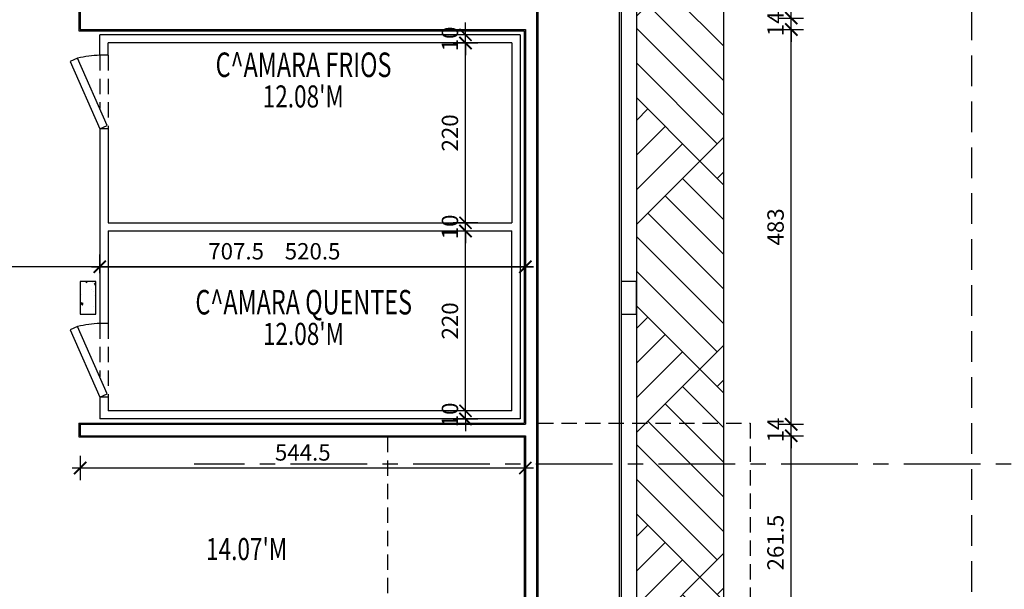
# Model space of a CAD drawing. Units: centimetres. Extents: x -228 to 101, y -84 to 53.
# Drawn here: x 71 to 83, y -45 to -38 of the extents above; entities that cross this region are included whole.
import ezdxf
from ezdxf.enums import TextEntityAlignment as Align

# ---------------------------------------------------------------- set-up
doc = ezdxf.new("R2010")
doc.units = ezdxf.units.CM
doc.header["$LTSCALE"] = 0.75
doc.header["$MEASUREMENT"] = 0
doc.header["$PDMODE"] = 2
for name, pattern in [('CENTER', [2, 1.25, -0.25, 0.25, -0.25]), ('HIDDEN', [0.375, 0.25, -0.125]), ('HIDDENX2', [0.75, 0.5, -0.25])]:
    doc.linetypes.add(name, pattern=pattern)
doc.layers.get('0').update_dxf_attribs({"color": 120, "linetype": 'CONTINUOUS'})
doc.layers.get('DEFPOINTS').update_dxf_attribs({"linetype": 'CONTINUOUS'})
for name, color, linetype in [('ACOT', 7, 'CONTINUOUS'), ('ACOT - OBRA', 1, 'CONTINUOUS'), ('AESQABE', 4, 'CONTINUOUS'), ('AESTPIL', 6, 'CONTINUOUS'), ('AESTPILELIM', 2, 'CONTINUOUS'), ('AHACCONCR', 7, 'CONTINUOUS'), ('AHACTER', 9, 'CONTINUOUS'), ('APARALV', 1, 'CONTINUOUS'), ('APARFRIG', 11, 'CONTINUOUS'), ('APARREV', 4, 'CONTINUOUS'), ('APROJSUP', 7, 'HIDDEN'), ('APROJSUP PAREDES EXTERNAS', 3, 'HIDDENX2'), ('ASIMLINCT', 5, 'CENTER'), ('ATEXARE', 7, 'CONTINUOUS'), ('ATEXCOM', 2, 'CONTINUOUS'), ('ATEXNCOMP', 3, 'CONTINUOUS'), ('ATEXT', 2, 'CONTINUOUS')]:
    doc.layers.add(name, color=color, linetype=linetype)
doc.layers.add('VPORT', color=7, linetype='CONTINUOUS', plot=False)
doc.styles.add('GEOCAD', font='geocad.shx', dxfattribs={"width": 0.75, "bigfont": '1alf.shx'})
doc.dimstyles.new('DIM-cm100', dxfattribs={"dimtxt": 0.2, "dimasz": 0.15, "dimexe": 0.15, "dimexo": 0.1, "dimgap": 0.09, "dimtad": 1, "dimdec": 1, "dimlfac": 100, "dimrnd": 0.5, "dimzin": 12, "dimdsep": 46, "dimtxsty": 'GEOCAD', "dimblk1": 'ARCHTICK', "dimblk2": 'ARCHTICK', "dimsah": 1, "dimcen": 0.09, "dimdle": 0.1, "dimclrd": 4, "dimclre": 4, "dimclrt": 256, "dimadec": 0, "dimazin": 3, "dimtfac": 1, "dimtdec": 1, "dimtix": 1, "dimtmove": 2, "dimatfit": 2, "dimldrblk": 'ARCHTICK', "dimfxl": 0, "dimtolj": 1, "dimtzin": 12, "dimarcsym": 0})
doc.dimstyles.new('DIM-cm100_OBRA', dxfattribs={"dimtxt": 0.2, "dimasz": 0.15, "dimexe": 0.15, "dimexo": 0.1, "dimgap": 0.09, "dimtad": 1, "dimdec": 1, "dimlfac": 100, "dimrnd": 0.5, "dimzin": 12, "dimdsep": 46, "dimtxsty": 'GEOCAD', "dimblk1": 'ARCHTICK', "dimblk2": 'ARCHTICK', "dimsah": 1, "dimcen": 0.09, "dimdle": 0.1, "dimclrd": 2, "dimclre": 2, "dimclrt": 2, "dimadec": 0, "dimazin": 3, "dimtfac": 1, "dimtdec": 1, "dimtix": 1, "dimtmove": 2, "dimatfit": 2, "dimldrblk": 'ARCHTICK', "dimfxl": 0, "dimtolj": 1, "dimtzin": 12, "dimarcsym": 0})

# ---------------------------------------------------------------- blocks, each defined once
blk = doc.blocks.new('nomecom3')
at = {"layer": 'ATEXARE', "style": 'GEOCAD', "width": 0.75}
blk.add_attdef('(AREA)', text='', height=0.0018, dxfattribs=at).set_placement((-0.000024, -0.002483), align=Align.CENTER)
at = {"layer": 'ATEXARE', "style": 'GEOCAD', "width": 0.75, "flags": 1}
blk.add_attdef('TIPO', text='', height=0.001, dxfattribs=at).set_placement((-0.000024, -0.004556), align=Align.CENTER)
at = {"layer": 'ATEXARE', "style": 'GEOCAD', "flags": 1}
blk.add_attdef('HANDLE', text='', height=0.001, dxfattribs=at).set_placement((-0.000024, -0.006119), align=Align.CENTER)
at = {"layer": 'ATEXCOM', "style": 'GEOCAD', "width": 0.7}
blk.add_attdef('%%UNOME', text='', height=0.002, dxfattribs=at).set_placement((0, 0), align=Align.CENTER)
at = {"layer": 'ATEXNCOMP', "style": 'GEOCAD', "width": 0.75, "flags": 1}
blk.add_attdef('NUMERO', text='', height=0.002, dxfattribs=at).set_placement((-0.000024, -0.002983), align=Align.CENTER)
blk = doc.blocks.new('_ARCHTICK')
at = {"color": 0, "linetype": 'ByBlock', "const_width": 0.15}
blk.add_lwpolyline([(-0.5, -0.5), (0.5, 0.5)], dxfattribs=at)
blk = doc.blocks.new('*D97')
at = {"layer": 'ACOT', "color": 4, "lineweight": -2}
for p, q in [((80.232, -42.731), (80.532, -42.731)), ((80.382, -45.446), (80.382, -42.631)), ((80.232, -45.346), (80.532, -45.346))]:
    blk.add_line(p, q, dxfattribs=at)
at = {"layer": 'DEFPOINTS', "color": 0}
for p in [(77.13, -42.731), (80.382, -42.731), (77.13, -45.346)]:
    blk.add_point(p, dxfattribs=at)
at = {"layer": 'ACOT', "color": 4, "lineweight": -2, "xscale": 0.15, "yscale": 0.15, "zscale": 0.15}
for p, rotation in [((80.382, -42.731), 90), ((80.382, -45.346), 270)]:
    blk.add_blockref('_ARCHTICK', p, dxfattribs=dict(at, rotation=rotation))
at = {"layer": 'ACOT', "insert": (80.189, -44.038), "char_height": 0.2, "attachment_point": 5, "rotation": 90, "style": 'GEOCAD'}
blk.add_mtext('\\A1;261.5', dxfattribs=at)
blk = doc.blocks.new('*D98')
at = {"layer": 'ACOT', "color": 4, "lineweight": -2}
for p, q in [((80.382, -42.591), (80.382, -42.441)), ((80.232, -42.591), (80.532, -42.591)), ((80.382, -42.731), (80.382, -42.591)), ((80.232, -42.731), (80.532, -42.731)), ((80.382, -42.731), (80.382, -42.881))]:
    blk.add_line(p, q, dxfattribs=at)
at = {"layer": 'DEFPOINTS', "color": 0}
for p in [(77.13, -42.591), (80.382, -42.591), (77.13, -42.731)]:
    blk.add_point(p, dxfattribs=at)
at = {"layer": 'ACOT', "color": 4, "lineweight": -2, "xscale": 0.15, "yscale": 0.15, "zscale": 0.15}
for p, rotation in [((80.382, -42.591), 270), ((80.382, -42.731), 90)]:
    blk.add_blockref('_ARCHTICK', p, dxfattribs=dict(at, rotation=rotation))
at = {"layer": 'ACOT', "insert": (80.189, -42.661), "char_height": 0.2, "attachment_point": 5, "rotation": 90, "style": 'GEOCAD'}
blk.add_mtext('\\A1;14', dxfattribs=at)
blk = doc.blocks.new('*D99')
at = {"layer": 'ACOT', "color": 4, "lineweight": -2}
for p, q in [((80.382, -42.691), (80.382, -37.661)), ((80.232, -37.761), (80.532, -37.761)), ((80.232, -42.591), (80.532, -42.591))]:
    blk.add_line(p, q, dxfattribs=at)
at = {"layer": 'DEFPOINTS', "color": 0}
for p in [(77.13, -37.761), (80.382, -37.761), (77.13, -42.591)]:
    blk.add_point(p, dxfattribs=at)
at = {"layer": 'ACOT', "color": 4, "lineweight": -2, "xscale": 0.15, "yscale": 0.15, "zscale": 0.15}
for p, rotation in [((80.382, -37.761), 90), ((80.382, -42.591), 270)]:
    blk.add_blockref('_ARCHTICK', p, dxfattribs=dict(at, rotation=rotation))
at = {"layer": 'ACOT', "insert": (80.19, -40.176), "char_height": 0.2, "attachment_point": 5, "rotation": 90, "style": 'GEOCAD'}
blk.add_mtext('\\A1;483', dxfattribs=at)
blk = doc.blocks.new('*D100')
at = {"layer": 'ACOT', "color": 4, "lineweight": -2}
for p, q in [((80.382, -37.621), (80.382, -37.471)), ((80.232, -37.621), (80.532, -37.621)), ((80.382, -37.761), (80.382, -37.621)), ((80.232, -37.761), (80.532, -37.761)), ((80.382, -37.761), (80.382, -37.911))]:
    blk.add_line(p, q, dxfattribs=at)
at = {"layer": 'DEFPOINTS', "color": 0}
for p in [(77.13, -37.621), (80.382, -37.621), (77.13, -37.761)]:
    blk.add_point(p, dxfattribs=at)
at = {"layer": 'ACOT', "color": 4, "lineweight": -2, "xscale": 0.15, "yscale": 0.15, "zscale": 0.15}
for p, rotation in [((80.382, -37.621), 270), ((80.382, -37.761), 90)]:
    blk.add_blockref('_ARCHTICK', p, dxfattribs=dict(at, rotation=rotation))
at = {"layer": 'ACOT', "insert": (80.189, -37.691), "char_height": 0.2, "attachment_point": 5, "rotation": 90, "style": 'GEOCAD'}
blk.add_mtext('\\A1;14', dxfattribs=at)
blk = doc.blocks.new('*D101')
at = {"layer": 'ACOT', "color": 4, "lineweight": -2}
for p, q in [((80.382, -37.721), (80.382, -34.86)), ((80.232, -34.96), (80.532, -34.96)), ((80.232, -37.621), (80.532, -37.621))]:
    blk.add_line(p, q, dxfattribs=at)
at = {"layer": 'DEFPOINTS', "color": 0}
for p in [(77.13, -34.96), (80.382, -34.96), (77.13, -37.621)]:
    blk.add_point(p, dxfattribs=at)
at = {"layer": 'ACOT', "color": 4, "lineweight": -2, "xscale": 0.15, "yscale": 0.15, "zscale": 0.15}
for p, rotation in [((80.382, -34.96), 90), ((80.382, -37.621), 270)]:
    blk.add_blockref('_ARCHTICK', p, dxfattribs=dict(at, rotation=rotation))
at = {"layer": 'ACOT', "insert": (80.192, -36.29), "char_height": 0.2, "attachment_point": 5, "rotation": 90, "style": 'GEOCAD'}
blk.add_mtext('\\A1;266', dxfattribs=at)
blk = doc.blocks.new('*D301')
at = {"layer": 'ACOT - OBRA', "color": 2, "lineweight": -2}
for p, q in [((76.398, -42.426), (76.398, -42.276)), ((76.548, -42.426), (76.248, -42.426)), ((76.398, -42.526), (76.398, -42.426)), ((76.548, -42.526), (76.248, -42.526)), ((76.398, -42.526), (76.398, -42.676))]:
    blk.add_line(p, q, dxfattribs=at)
at = {"layer": 'DEFPOINTS', "color": 0}
for p in [(76.398, -42.426), (76.965, -42.426), (77.065, -42.526)]:
    blk.add_point(p, dxfattribs=at)
at = {"layer": 'ACOT - OBRA', "color": 2, "lineweight": -2, "xscale": 0.15, "yscale": 0.15, "zscale": 0.15}
for p, rotation in [((76.398, -42.426), 270), ((76.398, -42.526), 90)]:
    blk.add_blockref('_ARCHTICK', p, dxfattribs=dict(at, rotation=rotation))
at = {"layer": 'ACOT - OBRA', "color": 2, "insert": (76.208, -42.476), "char_height": 0.2, "attachment_point": 5, "rotation": 90, "style": 'GEOCAD'}
blk.add_mtext('\\A1;10', dxfattribs=at)
blk = doc.blocks.new('*D302')
at = {"layer": 'ACOT - OBRA', "color": 2, "lineweight": -2}
for p, q in [((76.398, -42.526), (76.398, -40.126)), ((76.548, -40.226), (76.248, -40.226)), ((76.548, -42.426), (76.248, -42.426))]:
    blk.add_line(p, q, dxfattribs=at)
at = {"layer": 'DEFPOINTS', "color": 0}
for p in [(76.398, -40.226), (76.965, -40.226), (76.965, -42.426)]:
    blk.add_point(p, dxfattribs=at)
at = {"layer": 'ACOT - OBRA', "color": 2, "lineweight": -2, "xscale": 0.15, "yscale": 0.15, "zscale": 0.15}
for p, rotation in [((76.398, -40.226), 90), ((76.398, -42.426), 270)]:
    blk.add_blockref('_ARCHTICK', p, dxfattribs=dict(at, rotation=rotation))
at = {"layer": 'ACOT - OBRA', "color": 2, "insert": (76.208, -41.326), "char_height": 0.2, "attachment_point": 5, "rotation": 90, "style": 'GEOCAD'}
blk.add_mtext('\\A1;220', dxfattribs=at)
blk = doc.blocks.new('*D303')
at = {"layer": 'ACOT - OBRA', "color": 2, "lineweight": -2}
for p, q in [((76.398, -40.126), (76.398, -39.976)), ((76.548, -40.126), (76.248, -40.126)), ((76.398, -40.226), (76.398, -40.126)), ((76.548, -40.226), (76.248, -40.226)), ((76.398, -40.226), (76.398, -40.376))]:
    blk.add_line(p, q, dxfattribs=at)
at = {"layer": 'DEFPOINTS', "color": 0}
for p in [(76.398, -40.126), (76.965, -40.126), (76.965, -40.226)]:
    blk.add_point(p, dxfattribs=at)
at = {"layer": 'ACOT - OBRA', "color": 2, "lineweight": -2, "xscale": 0.15, "yscale": 0.15, "zscale": 0.15}
for p, rotation in [((76.398, -40.126), 270), ((76.398, -40.226), 90)]:
    blk.add_blockref('_ARCHTICK', p, dxfattribs=dict(at, rotation=rotation))
at = {"layer": 'ACOT - OBRA', "color": 2, "insert": (76.208, -40.176), "char_height": 0.2, "attachment_point": 5, "rotation": 90, "style": 'GEOCAD'}
blk.add_mtext('\\A1;10', dxfattribs=at)
blk = doc.blocks.new('*D304')
at = {"layer": 'ACOT - OBRA', "color": 2, "lineweight": -2}
for p, q in [((76.548, -37.926), (76.248, -37.926)), ((76.398, -40.226), (76.398, -37.826)), ((76.548, -40.126), (76.248, -40.126))]:
    blk.add_line(p, q, dxfattribs=at)
at = {"layer": 'DEFPOINTS', "color": 0}
for p in [(76.398, -37.926), (76.965, -37.926), (76.965, -40.126)]:
    blk.add_point(p, dxfattribs=at)
at = {"layer": 'ACOT - OBRA', "color": 2, "lineweight": -2, "xscale": 0.15, "yscale": 0.15, "zscale": 0.15}
for p, rotation in [((76.398, -37.926), 90), ((76.398, -40.126), 270)]:
    blk.add_blockref('_ARCHTICK', p, dxfattribs=dict(at, rotation=rotation))
at = {"layer": 'ACOT - OBRA', "color": 2, "insert": (76.208, -39.026), "char_height": 0.2, "attachment_point": 5, "rotation": 90, "style": 'GEOCAD'}
blk.add_mtext('\\A1;220', dxfattribs=at)
blk = doc.blocks.new('*D305')
at = {"layer": 'ACOT - OBRA', "color": 2, "lineweight": -2}
for p, q in [((76.398, -37.826), (76.398, -37.676)), ((76.548, -37.826), (76.248, -37.826)), ((76.548, -37.926), (76.248, -37.926)), ((76.398, -37.926), (76.398, -37.826)), ((76.398, -37.926), (76.398, -38.076))]:
    blk.add_line(p, q, dxfattribs=at)
at = {"layer": 'DEFPOINTS', "color": 0}
for p in [(76.398, -37.826), (76.965, -37.926), (77.065, -37.826)]:
    blk.add_point(p, dxfattribs=at)
at = {"layer": 'ACOT - OBRA', "color": 2, "lineweight": -2, "xscale": 0.15, "yscale": 0.15, "zscale": 0.15}
for p, rotation in [((76.398, -37.826), 270), ((76.398, -37.926), 90)]:
    blk.add_blockref('_ARCHTICK', p, dxfattribs=dict(at, rotation=rotation))
at = {"layer": 'ACOT - OBRA', "color": 2, "insert": (76.208, -37.876), "char_height": 0.2, "attachment_point": 5, "rotation": 90, "style": 'GEOCAD'}
blk.add_mtext('\\A1;10', dxfattribs=at)
blk = doc.blocks.new('*D627')
at = {"layer": 'ACOT - OBRA', "color": 2, "lineweight": -2}
for p, q in [((77.27, 0.369), (77.27, 0.669)), ((78.3, 0.369), (78.3, 0.669)), ((77.17, 0.519), (78.4, 0.519))]:
    blk.add_line(p, q, dxfattribs=at)
at = {"layer": 'DEFPOINTS', "color": 0}
for p in [(78.3, 0.519), (77.27, 0.265), (78.3, -51.381)]:
    blk.add_point(p, dxfattribs=at)
at = {"layer": 'ACOT - OBRA', "color": 2, "lineweight": -2, "xscale": 0.15, "yscale": 0.15, "zscale": 0.15, "rotation": 180}
blk.add_blockref('_ARCHTICK', (77.27, 0.519), dxfattribs=at)
at = {"layer": 'ACOT - OBRA', "color": 2, "lineweight": -2, "xscale": 0.15, "yscale": 0.15, "zscale": 0.15}
blk.add_blockref('_ARCHTICK', (78.3, 0.519), dxfattribs=at)
at = {"layer": 'ACOT - OBRA', "color": 2, "insert": (77.785, 0.709), "char_height": 0.2, "attachment_point": 5, "style": 'GEOCAD'}
blk.add_mtext('\\A1;103', dxfattribs=at)
blk = doc.blocks.new('*D770')
at = {"layer": 'ACOT - OBRA', "color": 2, "lineweight": -2}
for p, q in [((71.686, -42.975), (71.686, -43.275)), ((77.13, -42.975), (77.13, -43.275)), ((71.586, -43.125), (77.23, -43.125))]:
    blk.add_line(p, q, dxfattribs=at)
at = {"layer": 'DEFPOINTS', "color": 0}
for p in [(71.686, -42.731), (77.13, -42.731), (77.13, -43.125)]:
    blk.add_point(p, dxfattribs=at)
at = {"layer": 'ACOT - OBRA', "color": 2, "lineweight": -2, "xscale": 0.15, "yscale": 0.15, "zscale": 0.15, "rotation": 180}
blk.add_blockref('_ARCHTICK', (71.686, -43.125), dxfattribs=at)
at = {"layer": 'ACOT - OBRA', "color": 2, "lineweight": -2, "xscale": 0.15, "yscale": 0.15, "zscale": 0.15}
blk.add_blockref('_ARCHTICK', (77.13, -43.125), dxfattribs=at)
at = {"layer": 'ACOT - OBRA', "color": 2, "insert": (74.408, -42.935), "char_height": 0.2, "attachment_point": 5, "style": 'GEOCAD'}
blk.add_mtext('\\A1;544.5', dxfattribs=at)
blk = doc.blocks.new('*D771')
at = {"layer": 'ACOT - OBRA', "color": 2, "lineweight": -2}
for p, q in [((71.926, -40.742), (71.926, -40.514)), ((77.13, -40.814), (77.13, -40.514)), ((71.826, -40.664), (77.23, -40.664))]:
    blk.add_line(p, q, dxfattribs=at)
at = {"layer": 'DEFPOINTS', "color": 0}
for p in [(77.13, -40.664), (71.926, -40.842), (77.13, -42.591)]:
    blk.add_point(p, dxfattribs=at)
at = {"layer": 'ACOT - OBRA', "color": 2, "lineweight": -2, "xscale": 0.15, "yscale": 0.15, "zscale": 0.15, "rotation": 180}
blk.add_blockref('_ARCHTICK', (71.926, -40.664), dxfattribs=at)
at = {"layer": 'ACOT - OBRA', "color": 2, "lineweight": -2, "xscale": 0.15, "yscale": 0.15, "zscale": 0.15}
blk.add_blockref('_ARCHTICK', (77.13, -40.664), dxfattribs=at)
at = {"layer": 'ACOT - OBRA', "color": 2, "insert": (74.528, -40.474), "char_height": 0.2, "attachment_point": 5, "style": 'GEOCAD'}
blk.add_mtext('\\A1;520.5', dxfattribs=at)
blk = doc.blocks.new('*D772')
at = {"layer": 'ACOT - OBRA', "color": 2, "lineweight": -2}
for p, q in [((70.056, -40.814), (70.056, -40.514)), ((77.13, -40.814), (77.13, -40.514)), ((77.23, -40.664), (69.956, -40.664))]:
    blk.add_line(p, q, dxfattribs=at)
at = {"layer": 'DEFPOINTS', "color": 0}
for p in [(70.056, -40.664), (70.056, -41.674), (77.13, -42.591)]:
    blk.add_point(p, dxfattribs=at)
at = {"layer": 'ACOT - OBRA', "color": 2, "lineweight": -2, "xscale": 0.15, "yscale": 0.15, "zscale": 0.15, "rotation": 180}
blk.add_blockref('_ARCHTICK', (70.056, -40.664), dxfattribs=at)
at = {"layer": 'ACOT - OBRA', "color": 2, "lineweight": -2, "xscale": 0.15, "yscale": 0.15, "zscale": 0.15}
blk.add_blockref('_ARCHTICK', (77.13, -40.664), dxfattribs=at)
at = {"layer": 'ACOT - OBRA', "color": 2, "insert": (73.593, -40.474), "char_height": 0.2, "attachment_point": 5, "style": 'GEOCAD'}
blk.add_mtext('\\A1;707.5', dxfattribs=at)

msp = doc.modelspace()

# ---------------------------------------------------------------- hatches: boundary and pattern name
at = {"layer": 'AHACCONCR'}
h = msp.add_hatch(dxfattribs=at)
h.set_pattern_fill('AR-CONC', color=256, scale=0.04, angle=450, style=0)
h.set_pattern_definition([(140, (7.9875, -13.91552), (0.02510085, 0.2869041), [0.03, -0.33]), (85, (7.9875, -13.91552), (-0.3008769, -0.0555005), [0.024, -0.264]), (190.4514, (7.9896, -13.8916), (-0.2757758, 0.2314038), [0.0254961, -0.2804568]), (136.1842, (7.9075, -13.91552), (0.0662076, 0.4268964), [0.045, -0.495]), (186.6356, (7.913, -13.87994), (-0.3896471, 0.373865), [0.038244, -0.4206852]), (81.1842, (7.9075, -13.9155), (-0.3896474, 0.3738648), [0.036, -0.396]), (111, (7.9275, -13.87552), (0.16104756, 0.2387628), [0.03, -0.33]), (56, (7.9275, -13.87552), (-0.29006, 0.0973261), [0.024, -0.264]), (161.4514, (7.94092, -13.85562), (-0.1290122, 0.336089), [0.0254961, -0.2804568]), (127.5, (7.9875, -13.91552), (-0.13315754, 0.00486394), [0, -0.2608, 0, -0.268, 0, -0.265]), (97.5, (7.9875, -13.91552), (-0.15776468, 0.10522781), [0, -0.1528, 0, -0.2548, 0, -0.101]), (57.5, (7.9875, -14.00472), (0.00902195, 0.21352897), [0, -0.1, 0, -0.312, 0, -0.414]), (47.5, (7.9875, -14.04472), (-0.040042, 0.23327447), [0, -0.13, 0, -0.2072, 0, -0.294])])
h.paths.add_polyline_path([(71.8761, -40.8425), (71.6861, -40.8425), (71.6861, -41.2425), (71.8761, -41.2425)])
at = {"layer": 'AHACTER'}
h = msp.add_hatch(dxfattribs=at)
h.set_pattern_fill('AR-PARQ1', color=256, scale=0.15, angle=405, style=0)
h.set_pattern_definition([(135, (7.9875, -13.9155), (-2.545584, 8e-16), [1.8, -1.8]), (135, (8.1996, -13.7034), (-2.545584, 8e-16), [1.8, -1.8]), (135, (8.4118, -13.4913), (-2.545584, 8e-16), [1.8, -1.8]), (135, (8.6239, -13.2791), (-2.545584, 8e-16), [1.8, -1.8]), (135, (8.836, -13.067), (-2.545584, 8e-16), [1.8, -1.8]), (135, (9.0482, -12.8549), (-2.545584, 8e-16), [1.8, -1.8]), (135, (9.2603, -12.6427), (-2.545584, 8e-16), [1.8, -1.8]), (45, (6.7147, -12.6427), (2.545584, -8e-16), [1.8, -1.8]), (45, (6.5026, -12.4306), (2.545584, -8e-16), [1.8, -1.8]), (45, (6.2904, -12.2185), (2.545584, -8e-16), [1.8, -1.8]), (45, (6.0783, -12.0063), (2.545584, -8e-16), [1.8, -1.8]), (45, (5.8662, -11.7942), (2.545584, -8e-16), [1.8, -1.8]), (45, (5.654, -11.582), (2.545584, -8e-16), [1.8, -1.8]), (45, (5.442, -11.37), (2.545584, -8e-16), [1.8, -1.8])])
h.paths.add_polyline_path([(79.555, -41.7), (78.49, -41.7), (78.49, -50.04), (79.555, -50.04)])
h.paths.add_polyline_path([(79.555, -33.36), (78.49, -33.36), (78.49, -41.7), (79.555, -41.7)])
h.paths.add_polyline_path([(79.555, -25.9357), (78.49, -27.0258), (78.49, -33.36), (79.555, -33.36)])

# ---------------------------------------------------------------- linework, layer by layer
at = {"layer": 'AESQABE'}
for centre in [(71.9928, -39.6162), (71.9928, -42.898)]:
    msp.add_arc(centre, 1.542, 92.47816, 102.65874, dxfattribs=at)
at = {"layer": 'AESTPIL'}
msp.add_lwpolyline([(71.8761, -41.2425), (71.8761, -40.8425), (71.6861, -40.8425), (71.6861, -41.2425)], close=True, dxfattribs=at)
at = {"layer": 'AESTPILELIM'}
msp.add_lwpolyline([(78.49, -41.2425), (78.49, -40.8425), (78.3, -40.8425), (78.3, -41.2425)], close=True, dxfattribs=at)
at = {"layer": 'APARALV'}
for p, q in [((78.49, 12.315), (78.49, -51.5707)), ((78.3, 12.125), (78.3, -51.3807)), ((77.27, -50.3657), (77.27, -1.065)), ((71.6861, -36.9728), (71.6861, -37.7607)), ((71.6861, -37.7607), (77.13, -37.7607)), ((77.13, -37.7607), (77.13, -42.5907)), ((71.6861, -42.5907), (71.6861, -42.7307)), ((71.6861, -42.5907), (77.13, -42.5907)), ((71.6861, -42.7307), (77.13, -42.7307)), ((77.13, -42.7307), (77.13, -45.3457))]:
    msp.add_line(p, q, dxfattribs=at)
at = {"layer": 'APARFRIG'}
for p, q in [((77.065, -37.8257), (71.9261, -37.8257)), ((71.9261, -38.0757), (71.9261, -37.8257)), ((76.965, -37.9257), (72.0261, -37.9257)), ((72.0261, -38.0757), (72.0261, -37.9257)), ((76.965, -37.9257), (76.965, -40.1257)), ((77.065, -37.8257), (77.065, -42.5257)), ((72.0261, -38.0757), (71.9261, -38.0757)), ((71.9261, -38.9757), (71.9261, -41.3575)), ((72.0261, -38.9757), (71.9261, -38.9757)), ((72.0261, -38.9757), (72.0261, -40.1257)), ((72.0261, -40.1257), (76.965, -40.1257)), ((72.0261, -40.2257), (76.965, -40.2257)), ((72.0261, -40.2257), (72.0261, -41.3575)), ((76.965, -42.4257), (76.965, -40.2257)), ((72.0261, -41.3575), (71.9261, -41.3575)), ((71.9261, -42.2575), (71.9261, -42.5257)), ((72.0261, -42.2575), (71.9261, -42.2575)), ((72.0261, -42.2575), (72.0261, -42.4257)), ((76.965, -42.4257), (72.0261, -42.4257)), ((77.065, -42.5257), (71.9261, -42.5257))]:
    msp.add_line(p, q, dxfattribs=at)
for points in [[(71.5634, -38.152), (71.9261, -38.9757), (72.0176, -38.9354), (71.6549, -38.1117)], [(71.5634, -41.4338), (71.9261, -42.2575), (72.0176, -42.2172), (71.6549, -41.3935)]]:
    msp.add_lwpolyline(points, close=True, dxfattribs=at)
at = {"layer": 'APARREV'}
for p, q in [((78.2759, 12.1), (78.2759, -51.3557)), ((77.285, -50.3807), (77.285, -1.05)), ((71.6704, -33.7293), (71.6704, -37.7757)), ((71.6704, -37.7757), (77.115, -37.7757)), ((77.115, -37.7757), (77.115, -42.5757)), ((71.6711, -42.5757), (71.6711, -42.7457)), ((71.6711, -42.5757), (77.115, -42.5757)), ((71.6711, -42.7457), (77.115, -42.7457)), ((77.115, -42.7457), (77.115, -45.3307))]:
    msp.add_line(p, q, dxfattribs=at)
at = {"layer": 'APROJSUP'}
for p, q in [((71.9261, -38.0757), (71.9261, -38.7276)), ((72.0261, -38.0757), (72.0261, -38.9757)), ((71.9261, -41.3575), (71.9261, -42.0094)), ((72.0261, -41.3575), (72.0261, -42.2575)), ((75.445, -42.7457), (75.445, -45.3307))]:
    msp.add_line(p, q, dxfattribs=at)
msp.add_lwpolyline([(77.285, -42.5757), (79.88, -42.5757), (79.88, -45.5007), (77.285, -45.5007)], dxfattribs=at)
at = {"layer": 'APROJSUP PAREDES EXTERNAS'}
msp.add_lwpolyline([(66.9664, -67.3856, 0.4073402), (82.59, -51.39), (82.59, 29.9626)], format="xyb", dxfattribs=at)
at = {"layer": 'ASIMLINCT'}
msp.add_lwpolyline([(99.1951, -40.5556), (99.1951, -43.0778), (73.0781, -43.0778)], dxfattribs=at)
at = {"layer": 'VPORT'}
msp.add_lwpolyline([(79.555, -25.9357), (79.555, -52.6507), (74.1761, -52.6507), (74.1761, -61.27), (72.085, -61.27), (50.0907, -61.27)], dxfattribs=at)

# ---------------------------------------------------------------- block references
at = {"layer": 'ATEXT', "xscale": 150, "yscale": 150, "zscale": 150}
for p, values in [((74.4173, -38.3423), {'%%UNOME': '%%UC^ AMARA FRIOS', '(AREA)': "12.08'M"}), ((74.4196, -41.247), {'%%UNOME': '%%UC^ AMARA QUENTES', '(AREA)': "12.08'M"}), ((73.7246, -43.8797), {'(AREA)': "14.07'M"})]:
    msp.add_blockref('nomecom3', p, dxfattribs=at).add_auto_attribs(values)

# ---------------------------------------------------------------- dimensions: what is measured, and where the dimension line sits
at = {"layer": 'ACOT'}
for base, p1, p2, picture, middle in [((80.3816, -34.96), (77.13, -37.6207), (77.13, -34.96), '*D101', (80.1916, -36.2903)), ((80.3816, -37.6207), (77.13, -37.7607), (77.13, -37.6207), '*D100', (80.1889, -37.6907)), ((80.3816, -37.7607), (77.13, -42.5907), (77.13, -37.7607), '*D99', (80.1903, -40.1757)), ((80.3816, -42.5907), (77.13, -42.7307), (77.13, -42.5907), '*D98', (80.1889, -42.6607)), ((80.3816, -42.7307), (77.13, -45.3457), (77.13, -42.7307), '*D97', (80.1889, -44.0382))]:
    dim = msp.add_linear_dim(base=base, p1=p1, p2=p2, angle=90, dimstyle='DIM-cm100', dxfattribs=at)
    dim.commit()
    dim.dimension.update_dxf_attribs({"geometry": picture, "text_midpoint": middle})
at = {"layer": 'ACOT - OBRA'}
for base, p1, p2, picture, middle in [((78.3, 0.5187), (77.27, 0.265), (78.3, -51.3807), '*D627', (77.785, 0.7087)), ((70.0561, -40.6635), (77.13, -42.5907), (70.0561, -41.6737), '*D772', (73.5931, -40.4735)), ((77.13, -40.6635), (71.9261, -40.8425), (77.13, -42.5907), '*D771', (74.5281, -40.4735)), ((77.13, -43.1255), (71.6861, -42.7307), (77.13, -42.7307), '*D770', (74.4081, -42.9355))]:
    dim = msp.add_linear_dim(base=base, p1=p1, p2=p2, dimstyle='DIM-cm100_OBRA', dxfattribs=at)
    dim.commit()
    dim.dimension.update_dxf_attribs({"geometry": picture, "text_midpoint": middle})
for base, p1, p2, picture, middle in [((76.3976, -37.8257), (76.965, -37.9257), (77.065, -37.8257), '*D305', (76.2076, -37.8757)), ((76.3976, -37.9257), (76.965, -40.1257), (76.965, -37.9257), '*D304', (76.2076, -39.0257)), ((76.3976, -40.1257), (76.965, -40.2257), (76.965, -40.1257), '*D303', (76.2076, -40.1757)), ((76.3976, -40.2257), (76.965, -42.4257), (76.965, -40.2257), '*D302', (76.2076, -41.3257)), ((76.3976, -42.4257), (77.065, -42.5257), (76.965, -42.4257), '*D301', (76.2076, -42.4757))]:
    dim = msp.add_linear_dim(base=base, p1=p1, p2=p2, angle=270, dimstyle='DIM-cm100_OBRA', dxfattribs=at)
    dim.commit()
    dim.dimension.update_dxf_attribs({"geometry": picture, "text_midpoint": middle})

doc.saveas('drawing.dxf')
